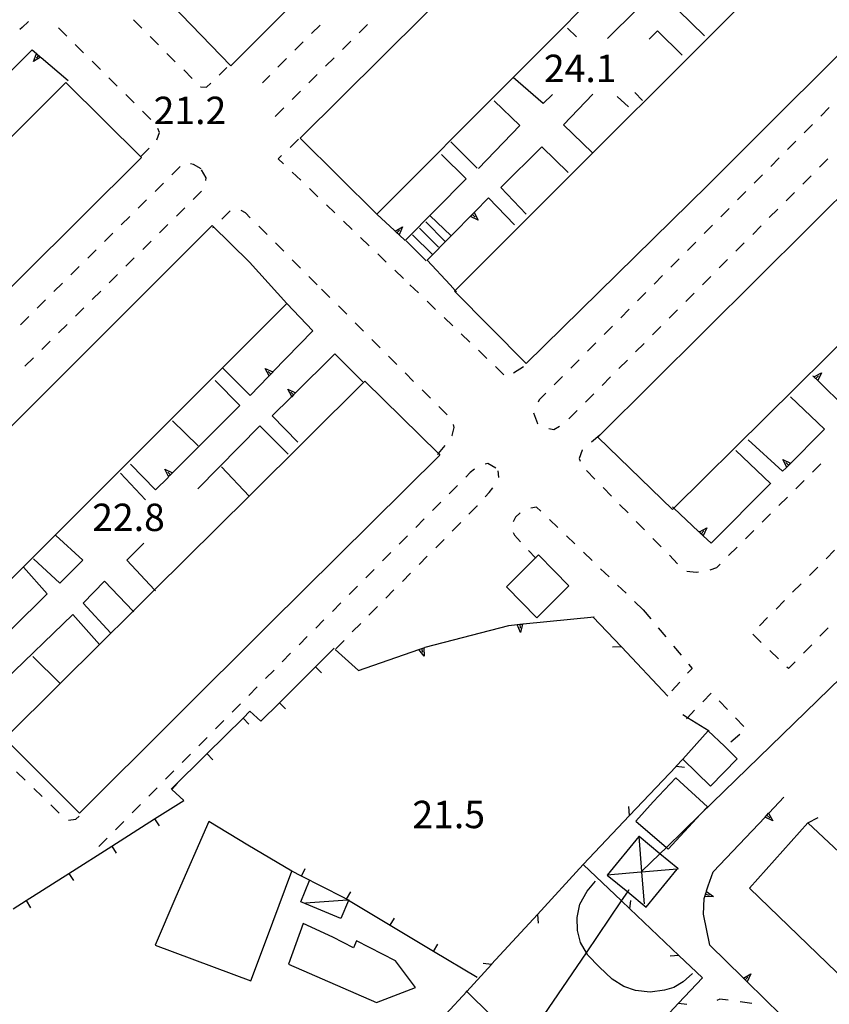
# Model space of a CAD drawing. Units: metres. Extents: x 482391 to 484350, y 4500093 to 4501620.
# Drawn here: x 484193 to 484289, y 4501208 to 4501324 of the extents above; entities that cross this region are included whole.
import ezdxf

# ---------------------------------------------------------------- set-up
doc = ezdxf.new("R2010")
doc.units = ezdxf.units.M
doc.header["$MEASUREMENT"] = 0
for name, color, linetype in [("'03 edificio pubblico amministrativo", 250, 'Continuous'), ("'03 marciapiede - spartitraffico", 254, 'Continuous'), ("'03 recinzione", 254, 'Continuous'), ('03 recinzione v', 254, 'Continuous'), ('EDIFICIO', 250, 'Continuous'), ('eletrodotto', 254, 'Continuous'), ('GRADINI', 254, 'Continuous'), ('marciapiede - spartitraffico', 254, 'Continuous'), ('muro di sostegno', 254, 'Continuous'), ('muro di sostegno v', 254, 'Continuous'), ('muro divisorio', 254, 'Continuous'), ('muro divisorio v', 254, 'Continuous'), ('punto quotato a terra', 254, 'Continuous'), ('recinzione', 254, 'Continuous'), ('recinzione v', 254, 'Continuous'), ('tettoia - baracca', 254, 'Continuous')]:
    doc.layers.add(name, color=color, linetype=linetype)
doc.styles.add('txt', font='txt')

msp = doc.modelspace()

# ---------------------------------------------------------------- linework, layer by layer
at = {"layer": "'03 edificio pubblico amministrativo", "flags": 128}
for points in [[(484271.86, 4501236.74), (484275.11, 4501233.56), (484278.25, 4501236.78), (484276.75, 4501238.28), (484274.85, 4501240.11)], [(484271.01, 4501234.56), (484268.35, 4501231.72), (484266.29, 4501229.42), (484269.89, 4501226.31), (484270.12, 4501226.11), (484273.94, 4501230.24), (484274.74, 4501231.11)]]:
    msp.add_lwpolyline(points, close=True, dxfattribs=at)
at = {"layer": "'03 marciapiede - spartitraffico", "linetype": 'Continuous'}
for p, q in [((484288.78, 4501260.46), (484289.77, 4501261.46)), ((484286.81, 4501258.48), (484287.79, 4501259.47)), ((484284.83, 4501256.5), (484285.82, 4501257.49)), ((484282.86, 4501254.51), (484283.85, 4501255.5)), ((484267.15, 4501254.42), (484268.04, 4501253.34)), ((484280.89, 4501252.52), (484281.87, 4501253.51)), ((484268.94, 4501252.28), (484269.83, 4501251.2)), ((484289.03, 4501252.3), (484288.05, 4501251.29)), ((484281.12, 4501250.56), (484280.11, 4501251.53)), ((484270.73, 4501250.13), (484271.63, 4501249.05)), ((484283.15, 4501248.62), (484282.13, 4501249.59)), ((484287.08, 4501250.28), (484286.11, 4501249.28)), ((484272.93, 4501247.49), (484272.41, 4501246.92)), ((484272.53, 4501247.97), (484272.93, 4501247.49)), ((484284.35, 4501247.46), (484284.15, 4501247.65)), ((484285.13, 4501248.28), (484284.35, 4501247.46)), ((484271.47, 4501245.87), (484270.54, 4501244.83)), ((484274.2, 4501243.54), (484275.18, 4501244.55)), ((484276.15, 4501243.64), (484277.11, 4501242.63)), ((484278.08, 4501241.63), (484279.05, 4501240.61)), ((484278.58, 4501239.68), (484277.5, 4501238.78))]:
    msp.add_line(p, q, dxfattribs=at)
at = {"layer": "'03 marciapiede - spartitraffico", "linetype": 'Continuous', "flags": 128}
msp.add_lwpolyline([(484272.26, 4501241.53), (484272.39, 4501241.66), (484273.23, 4501242.53)], dxfattribs=at)
at = {"layer": "'03 recinzione", "linetype": 'Continuous'}
for p, q in [((484264.57, 4501250.03), (484261.21, 4501253.58)), ((484270.07, 4501244.22), (484264.57, 4501250.03))]:
    msp.add_line(p, q, dxfattribs=at)
at = {"layer": "'03 recinzione", "linetype": 'Continuous', "flags": 128}
msp.add_lwpolyline([(484274.94, 4501240.07), (484272.39, 4501241.66), (484271.85, 4501241.99)], dxfattribs=at)
at = {"layer": '03 recinzione v', "linetype": 'Continuous', "flags": 128}
msp.add_lwpolyline([(484264.58, 4501250.03), (484264.57, 4501250.03), (484263.51, 4501249.99)], dxfattribs=at)
at = {"layer": 'EDIFICIO', "linetype": 'Continuous', "flags": 128}
for points in [[(484253.42, 4501370.58), (484262, 4501361.8), (484246.58, 4501346.89), (484218.39, 4501318.73), (484210.18, 4501327.27)], [(484270.44, 4501353.7), (484275.1, 4501349.18), (484279.18, 4501344.88), (484278.99, 4501344.69), (484251.77, 4501317.38), (484235.65, 4501301.2), (484226.6, 4501310.2)], [(484288.24, 4501335.5), (484297.03, 4501326.86), (484274.8, 4501304.65), (484253.33, 4501283.55), (484244.83, 4501292.09), (484244.92, 4501292.19)], [(484305.35, 4501318.1), (484314.14, 4501309.54), (484292.46, 4501287.86), (484270.77, 4501266.44), (484270.61, 4501266.28), (484261.8, 4501274.84), (484262.01, 4501275.05)], [(484305.35, 4501318.1), (484314.14, 4501309.54), (484292.46, 4501287.86), (484270.77, 4501266.44), (484270.61, 4501266.28), (484261.8, 4501274.84), (484262.01, 4501275.05)], [(484207.8, 4501307.91), (484165.4, 4501265.78), (484156.35, 4501274.32), (484157.71, 4501275.68), (484162.86, 4501280.8), (484168.91, 4501286.82), (484176.08, 4501293.95), (484179.97, 4501297.85), (484185.31, 4501303.2), (484198.86, 4501316.77)], [(484216.19, 4501299.86), (484220.58, 4501295.53), (484225, 4501290.62), (484217.39, 4501283.03), (484183.85, 4501249.54), (484182.58, 4501248.27), (484173.65, 4501257.37)], [(484234.25, 4501281.46), (484242.93, 4501272.89), (484243.11, 4501272.71), (484222.93, 4501252.71), (484200.47, 4501230.38), (484191.65, 4501239.21), (484198.2, 4501245.71), (484202.86, 4501250.33), (484206.82, 4501254.25), (484209.36, 4501256.77), (484220.55, 4501267.87)], [(484254.78, 4501260.92), (484256.63, 4501259.02), (484258.36, 4501257.24), (484254.58, 4501253.47), (484250.97, 4501257.15), (484254.4, 4501260.55)], [(484215.78, 4501229.39), (484211.89, 4501220.47), (484209.44, 4501214.77), (484220.75, 4501210.53), (484222.6, 4501215.46), (484225.61, 4501223.49), (484220.39, 4501226.57)], [(484225.22, 4501212.52), (484235.61, 4501207.98), (484240.24, 4501209.77), (484237.86, 4501212.91), (484233.24, 4501215.28), (484232.89, 4501214.46), (484230.46, 4501215.71), (484226.93, 4501217.32)]]:
    msp.add_lwpolyline(points, close=True, dxfattribs=at)
msp.add_lwpolyline([(484325.61, 4501177.18), (484279.72, 4501221.49), (484286.61, 4501229.22), (484286.61, 4501229.21), (484341.4, 4501177.99)], dxfattribs=at)
at = {"layer": 'eletrodotto', "flags": 128}
for points in [[(484266.88, 4501223.38), (484266.88, 4501223.39), (484266.96, 4501223.46), (484269.13, 4501225.57), (484269.89, 4501226.31), (484273.94, 4501230.24), (484315.45, 4501270.59), (484317.21, 4501272.29)], [(484266.66, 4501227.6), (484266.65, 4501227.59), (484262.91, 4501223.04)], [(484266.65, 4501227.61), (484266.65, 4501227.59), (484266.96, 4501223.46), (484266.97, 4501223.4), (484267.25, 4501219.63)], [(484271.25, 4501223.83), (484269.13, 4501225.57), (484266.66, 4501227.6)], [(484271.32, 4501223.78), (484271.19, 4501223.76), (484266.97, 4501223.4), (484266.88, 4501223.39), (484262.91, 4501223.04)], [(484262.91, 4501223.04), (484265.32, 4501221.06), (484267.5, 4501219.27)], [(484267.5, 4501219.27), (484271.19, 4501223.76), (484271.25, 4501223.83)], [(484220.59, 4501155.14), (484222.15, 4501157.45), (484222.94, 4501158.61), (484227.51, 4501165.34), (484235.33, 4501176.86), (484238.45, 4501181.46), (484241.49, 4501185.95), (484245.59, 4501191.99), (484251.85, 4501201.22), (484252.92, 4501202.79), (484253.76, 4501204.03), (484260.44, 4501213.87), (484264.59, 4501219.99), (484265.32, 4501221.06), (484265.5, 4501221.34)]]:
    msp.add_lwpolyline(points, dxfattribs=at)
at = {"layer": 'GRADINI', "linetype": 'Continuous'}
for p, q in [((484243.68, 4501298.01), (484241.43, 4501300.29)), ((484242.25, 4501296.44), (484239.85, 4501298.76)), ((484242.96, 4501297.3), (484240.68, 4501299.53)), ((484241.5, 4501295.7), (484239.11, 4501298.05))]:
    msp.add_line(p, q, dxfattribs=at)
at = {"layer": 'GRADINI', "linetype": 'Continuous', "flags": 128}
for points in [[(484244.44, 4501298.63), (484244.44, 4501298.63), (484241.93, 4501301.04)], [(484272.97, 4501211.42), (484271.89, 4501210.42), (484270.78, 4501209.74), (484269.67, 4501209.42), (484267.97, 4501209.2), (484266.24, 4501209.38), (484264.86, 4501209.88), (484263.5, 4501210.74), (484261.93, 4501212.21), (484260.61, 4501213.56), (484260.44, 4501213.87), (484259.74, 4501215.06), (484259.37, 4501216.49), (484259.33, 4501218.03), (484259.67, 4501219.61), (484260.51, 4501221.15), (484261.51, 4501222.31)], [(484259.69, 4501196.17), (484254.55, 4501201.19), (484252.92, 4501202.79), (484251.95, 4501203.74), (484246.28, 4501209.28), (484246.22, 4501209.33)]]:
    msp.add_lwpolyline(points, dxfattribs=at)
at = {"layer": 'marciapiede - spartitraffico'}
for p, q in [((484206.86, 4501324.18), (484207.86, 4501323.19)), ((484193.69, 4501323.28), (484193.43, 4501323.03)), ((484194.44, 4501323.99), (484193.69, 4501323.28)), ((484198.98, 4501322.25), (484197.99, 4501323.24)), ((484228.93, 4501323.54), (484227.93, 4501322.55)), ((484233.57, 4501322.65), (484234.55, 4501323.64)), ((484208.85, 4501322.2), (484209.84, 4501321.21)), ((484200.97, 4501320.29), (484199.98, 4501321.27)), ((484226.94, 4501321.57), (484225.95, 4501320.58)), ((484231.58, 4501320.68), (484232.57, 4501321.66)), ((484210.83, 4501320.22), (484211.82, 4501319.23)), ((484224.96, 4501319.59), (484223.96, 4501318.6)), ((484229.6, 4501318.7), (484230.59, 4501319.69)), ((484202.96, 4501318.32), (484201.97, 4501319.3)), ((484212.81, 4501318.25), (484213.8, 4501317.25)), ((484217.01, 4501317.65), (484217.93, 4501318.53)), ((484204.96, 4501316.35), (484203.96, 4501317.33)), ((484222.98, 4501317.61), (484222.12, 4501316.75)), ((484227.61, 4501316.72), (484228.61, 4501317.71)), ((484214.79, 4501316.27), (484214.82, 4501316.25)), ((484214.82, 4501316.25), (484215.5, 4501316.22)), ((484215.5, 4501316.22), (484216, 4501316.69)), ((484206.94, 4501314.38), (484205.95, 4501315.36)), ((484225.63, 4501314.75), (484226.62, 4501315.73)), ((484223.64, 4501312.77), (484224.64, 4501313.76)), ((484289.16, 4501313.81), (484288.17, 4501312.81)), ((484289.16, 4501313.81), (484288.17, 4501312.81)), ((484208.93, 4501312.41), (484207.94, 4501313.39)), ((484209.96, 4501310.86), (484209.77, 4501311.32)), ((484287.19, 4501311.81), (484286.2, 4501310.82)), ((484287.19, 4501311.81), (484286.2, 4501310.82)), ((484209.65, 4501310.01), (484209.96, 4501310.86)), ((484226.39, 4501310.07), (484225.39, 4501309.09)), ((484207.72, 4501308), (484208.71, 4501308.99)), ((484285.21, 4501309.83), (484284.23, 4501308.84)), ((484285.21, 4501309.83), (484284.23, 4501308.84)), ((484224.39, 4501308.12), (484224, 4501307.75)), ((484224, 4501307.75), (484224.63, 4501307.15)), ((484283.25, 4501307.85), (484282.25, 4501306.85)), ((484283.25, 4501307.85), (484282.25, 4501306.85)), ((484288.01, 4501306.74), (484289, 4501307.74)), ((484288.01, 4501306.74), (484289, 4501307.74)), ((484212.4, 4501306.83), (484211.41, 4501305.85)), ((484212.4, 4501306.83), (484211.41, 4501305.85)), ((484213.96, 4501307.09), (484213.61, 4501307.15)), ((484213.96, 4501307.09), (484213.61, 4501307.15)), ((484214.86, 4501306.55), (484213.96, 4501307.09)), ((484214.86, 4501306.55), (484213.96, 4501307.09)), ((484215.47, 4501305.5), (484214.92, 4501306.44)), ((484215.47, 4501305.5), (484214.92, 4501306.44)), ((484215.44, 4501305.19), (484215.47, 4501305.5)), ((484215.44, 4501305.19), (484215.47, 4501305.5)), ((484225.64, 4501306.18), (484226.65, 4501305.21)), ((484281.27, 4501305.85), (484280.29, 4501304.86)), ((484281.27, 4501305.85), (484280.29, 4501304.86)), ((484286.03, 4501304.76), (484287.02, 4501305.75)), ((484286.03, 4501304.76), (484287.02, 4501305.75)), ((484210.41, 4501304.86), (484209.42, 4501303.88)), ((484210.41, 4501304.86), (484209.42, 4501303.88)), ((484227.67, 4501304.24), (484228.68, 4501303.27)), ((484213.93, 4501302.93), (484214.93, 4501303.91)), ((484213.93, 4501302.93), (484214.93, 4501303.91)), ((484279.3, 4501303.87), (484278.31, 4501302.88)), ((484279.3, 4501303.87), (484278.31, 4501302.88)), ((484284.06, 4501302.78), (484285.04, 4501303.77)), ((484284.06, 4501302.78), (484285.04, 4501303.77)), ((484208.43, 4501302.89), (484207.43, 4501301.91)), ((484208.43, 4501302.89), (484207.43, 4501301.91)), ((484211.94, 4501300.96), (484212.94, 4501301.94)), ((484211.94, 4501300.96), (484212.94, 4501301.94)), ((484229.69, 4501302.31), (484230.7, 4501301.34)), ((484206.43, 4501300.93), (484205.43, 4501299.94)), ((484206.43, 4501300.93), (484205.43, 4501299.94)), ((484218.32, 4501301.58), (484217.31, 4501300.61)), ((484220.1, 4501301.37), (484219.61, 4501301.63)), ((484220.69, 4501300.78), (484220.1, 4501301.37)), ((484277.32, 4501301.88), (484276.34, 4501300.88)), ((484277.32, 4501301.88), (484276.34, 4501300.88)), ((484282.07, 4501300.8), (484283.07, 4501301.79)), ((484282.07, 4501300.8), (484283.07, 4501301.79)), ((484209.96, 4501298.99), (484210.95, 4501299.97)), ((484209.96, 4501298.99), (484210.95, 4501299.97)), ((484216.29, 4501299.64), (484216.21, 4501299.57)), ((484222.67, 4501298.79), (484221.68, 4501299.79)), ((484231.71, 4501300.37), (484232.72, 4501299.4)), ((484275.36, 4501299.89), (484274.37, 4501298.9)), ((484275.36, 4501299.89), (484274.37, 4501298.9)), ((484280.1, 4501298.81), (484281.09, 4501299.81)), ((484280.1, 4501298.81), (484281.09, 4501299.81)), ((484204.44, 4501298.96), (484203.44, 4501297.97)), ((484204.44, 4501298.96), (484203.44, 4501297.97)), ((484233.73, 4501298.44), (484234.75, 4501297.47)), ((484207.96, 4501297.01), (484208.96, 4501298)), ((484207.96, 4501297.01), (484208.96, 4501298)), ((484224.65, 4501296.81), (484223.66, 4501297.8)), ((484273.38, 4501297.91), (484272.39, 4501296.91)), ((484273.38, 4501297.91), (484272.39, 4501296.91)), ((484278.12, 4501296.83), (484279.11, 4501297.82)), ((484278.12, 4501296.83), (484279.11, 4501297.82)), ((484202.45, 4501296.99), (484201.46, 4501296)), ((484202.45, 4501296.99), (484201.46, 4501296)), ((484235.75, 4501296.5), (484236.77, 4501295.53)), ((484200.46, 4501295.02), (484199.46, 4501294.04)), ((484200.46, 4501295.02), (484199.46, 4501294.04)), ((484205.98, 4501295.04), (484206.97, 4501296.03)), ((484205.98, 4501295.04), (484206.97, 4501296.03)), ((484226.63, 4501294.83), (484225.64, 4501295.82)), ((484271.41, 4501295.92), (484270.43, 4501294.92)), ((484271.41, 4501295.92), (484270.43, 4501294.92)), ((484276.14, 4501294.85), (484277.14, 4501295.84)), ((484276.14, 4501294.85), (484277.14, 4501295.84)), ((484203.99, 4501293.07), (484204.98, 4501294.06)), ((484203.99, 4501293.07), (484204.98, 4501294.06)), ((484228.61, 4501292.85), (484227.61, 4501293.84)), ((484237.78, 4501294.56), (484238.79, 4501293.59)), ((484269.43, 4501293.93), (484268.45, 4501292.94)), ((484269.43, 4501293.93), (484268.45, 4501292.94)), ((484274.17, 4501292.86), (484275.16, 4501293.85)), ((484274.17, 4501292.86), (484275.16, 4501293.85)), ((484198.47, 4501293.05), (484197.47, 4501292.07)), ((484198.47, 4501293.05), (484197.47, 4501292.07)), ((484239.57, 4501292.85), (484240.57, 4501291.88)), ((484202, 4501291.11), (484203, 4501292.09)), ((484202, 4501291.11), (484203, 4501292.09)), ((484230.11, 4501291.34), (484229.12, 4501292.33)), ((484267.46, 4501291.94), (484266.48, 4501290.95)), ((484267.46, 4501291.94), (484266.48, 4501290.95)), ((484272.19, 4501290.88), (484273.18, 4501291.87)), ((484272.19, 4501290.88), (484273.18, 4501291.87)), ((484196.47, 4501291.08), (484195.48, 4501290.1)), ((484196.47, 4501291.08), (484195.48, 4501290.1)), ((484232.09, 4501289.36), (484231.11, 4501290.35)), ((484241.59, 4501290.91), (484242.6, 4501289.94)), ((484194.48, 4501289.11), (484193.49, 4501288.13)), ((484194.48, 4501289.11), (484193.49, 4501288.13)), ((484200.01, 4501289.13), (484201, 4501290.12)), ((484200.01, 4501289.13), (484201, 4501290.12)), ((484265.5, 4501289.95), (484264.5, 4501288.96)), ((484265.5, 4501289.95), (484264.5, 4501288.96)), ((484270.21, 4501288.9), (484271.21, 4501289.88)), ((484270.21, 4501288.9), (484271.21, 4501289.88)), ((484198.02, 4501287.16), (484199.02, 4501288.14)), ((484198.02, 4501287.16), (484199.02, 4501288.14)), ((484234.07, 4501287.37), (484233.08, 4501288.37)), ((484243.61, 4501288.98), (484244.62, 4501288.01)), ((484263.52, 4501287.97), (484262.54, 4501286.97)), ((484263.52, 4501287.97), (484262.54, 4501286.97)), ((484245.64, 4501287.05), (484246.64, 4501286.08)), ((484268.24, 4501286.92), (484269.23, 4501287.91)), ((484268.24, 4501286.92), (484269.23, 4501287.91)), ((484196.04, 4501285.19), (484197.03, 4501286.18)), ((484196.04, 4501285.19), (484197.03, 4501286.18)), ((484236.05, 4501285.4), (484235.06, 4501286.38)), ((484261.55, 4501285.98), (484260.56, 4501284.99)), ((484261.55, 4501285.98), (484260.56, 4501284.99)), ((484266.26, 4501284.93), (484267.25, 4501285.92)), ((484266.26, 4501284.93), (484267.25, 4501285.92)), ((484247.66, 4501285.11), (484248.67, 4501284.14)), ((484194.04, 4501283.22), (484195.04, 4501284.21)), ((484194.04, 4501283.22), (484195.04, 4501284.21)), ((484238.03, 4501283.41), (484237.04, 4501284.41)), ((484259.57, 4501283.99), (484258.59, 4501283)), ((484259.57, 4501283.99), (484258.59, 4501283)), ((484264.29, 4501282.95), (484265.28, 4501283.94)), ((484264.29, 4501282.95), (484265.28, 4501283.94)), ((484240, 4501281.43), (484239.01, 4501282.42)), ((484249.68, 4501283.17), (484250.69, 4501282.2)), ((484251.81, 4501282.43), (484252.98, 4501283.2)), ((484257.61, 4501282), (484256.62, 4501281.01)), ((484257.61, 4501282), (484256.62, 4501281.01)), ((484262.31, 4501280.96), (484263.3, 4501281.95)), ((484262.31, 4501280.96), (484263.3, 4501281.95)), ((484241.98, 4501279.45), (484241, 4501280.44)), ((484255.63, 4501280.02), (484254.86, 4501279.24)), ((484255.63, 4501280.02), (484254.86, 4501279.24)), ((484260.33, 4501278.98), (484261.32, 4501279.97)), ((484260.33, 4501278.98), (484261.32, 4501279.97)), ((484254.86, 4501279.24), (484254.74, 4501278.96)), ((484254.86, 4501279.24), (484254.74, 4501278.96)), ((484243.96, 4501277.47), (484242.97, 4501278.46)), ((484254.18, 4501277.69), (484254.65, 4501276.45)), ((484254.18, 4501277.69), (484254.65, 4501276.45)), ((484258.36, 4501277), (484259.35, 4501277.99)), ((484258.36, 4501277), (484259.35, 4501277.99)), ((484244.78, 4501275.98), (484244.71, 4501276.34)), ((484254.65, 4501276.45), (484254.71, 4501276.41)), ((484254.65, 4501276.45), (484254.71, 4501276.41)), ((484244.58, 4501275.04), (484244.78, 4501275.98)), ((484255.98, 4501275.86), (484256.58, 4501275.74)), ((484255.98, 4501275.86), (484256.58, 4501275.74)), ((484256.58, 4501275.74), (484257.25, 4501276.15)), ((484256.58, 4501275.74), (484257.25, 4501276.15)), ((484244.54, 4501274.98), (484244.58, 4501275.04)), ((484259.93, 4501273.31), (484259.6, 4501272.31)), ((484259.95, 4501273.33), (484259.93, 4501273.31)), ((484248.76, 4501271.72), (484248.47, 4501271.63)), ((484249.71, 4501271.17), (484248.76, 4501271.72)), ((484259.6, 4501272.31), (484259.7, 4501272.01)), ((484287.18, 4501270.7), (484288.18, 4501271.68)), ((484246.69, 4501270.64), (484246.18, 4501270.12)), ((484247.21, 4501271.06), (484246.69, 4501270.64)), ((484250.08, 4501270.12), (484250.01, 4501270.84)), ((484260.46, 4501270.88), (484261.44, 4501269.88)), ((484250.05, 4501270.05), (484250.08, 4501270.12)), ((484285.2, 4501268.72), (484286.19, 4501269.71)), ((484245.19, 4501269.13), (484244.21, 4501268.14)), ((484248.46, 4501267.77), (484248.92, 4501268.29)), ((484248.92, 4501268.29), (484249.36, 4501268.84)), ((484262.42, 4501268.87), (484263.39, 4501267.87)), ((484243.22, 4501267.15), (484242.23, 4501266.16)), ((484283.21, 4501266.74), (484284.21, 4501267.73)), ((484246.55, 4501265.73), (484247.51, 4501266.7)), ((484247.51, 4501266.7), (484247.54, 4501266.72)), ((484252.61, 4501265.89), (484252.05, 4501265.38)), ((484254.55, 4501266.56), (484253.86, 4501266.42)), ((484255.05, 4501266.08), (484254.55, 4501266.56)), ((484264.37, 4501266.87), (484265.36, 4501265.87)), ((484241.25, 4501265.16), (484240.26, 4501264.16)), ((484244.58, 4501263.73), (484245.57, 4501264.73)), ((484252.05, 4501265.38), (484251.78, 4501264.8)), ((484257.07, 4501264.14), (484256.06, 4501265.11)), ((484266.33, 4501264.87), (484267.31, 4501263.87)), ((484281.22, 4501264.77), (484282.22, 4501265.76)), ((484251.78, 4501263.54), (484251.93, 4501263.24)), ((484279.24, 4501262.79), (484280.23, 4501263.78)), ((484239.27, 4501263.17), (484238.29, 4501262.18)), ((484242.61, 4501261.75), (484243.6, 4501262.74)), ((484251.93, 4501263.24), (484252.65, 4501262.45)), ((484259.08, 4501262.2), (484258.08, 4501263.16)), ((484268.29, 4501262.86), (484269.27, 4501261.86)), ((484237.3, 4501261.19), (484236.32, 4501260.19)), ((484261.1, 4501260.25), (484260.09, 4501261.23)), ((484277.25, 4501260.82), (484278.25, 4501261.81)), ((484240.64, 4501259.76), (484241.62, 4501260.75)), ((484270.25, 4501260.86), (484271.22, 4501259.86)), ((484235.33, 4501259.2), (484234.34, 4501258.21)), ((484263.11, 4501258.31), (484262.11, 4501259.28)), ((484272.32, 4501259), (484273.43, 4501258.88)), ((484273.43, 4501258.88), (484273.71, 4501258.9)), ((484275.08, 4501259.15), (484275.86, 4501259.42)), ((484275.86, 4501259.42), (484276.26, 4501259.83)), ((484238.67, 4501257.76), (484239.65, 4501258.76)), ((484233.36, 4501257.22), (484232.36, 4501256.23)), ((484236.7, 4501255.78), (484237.68, 4501256.77)), ((484265.13, 4501256.37), (484264.12, 4501257.34)), ((484267.15, 4501254.42), (484266.14, 4501255.39)), ((484231.38, 4501255.23), (484230.4, 4501254.23)), ((484234.72, 4501253.79), (484235.72, 4501254.79)), ((484229.4, 4501253.24), (484228.42, 4501252.25)), ((484232.75, 4501251.8), (484233.74, 4501252.8)), ((484227.43, 4501251.26), (484226.45, 4501250.26)), ((484230.79, 4501249.81), (484231.77, 4501250.8)), ((484225.46, 4501249.27), (484224.47, 4501248.28)), ((484223.49, 4501247.28), (484222.5, 4501246.29)), ((484221.51, 4501245.29), (484220.53, 4501244.3)), ((484219.54, 4501243.31), (484218.55, 4501242.32)), ((484217.57, 4501241.33), (484216.58, 4501240.33)), ((484215.59, 4501239.33), (484214.61, 4501238.34)), ((484213.62, 4501237.35), (484212.63, 4501236.36)), ((484193.05, 4501235.24), (484194.06, 4501234.26)), ((484211.65, 4501235.36), (484210.66, 4501234.37)), ((484195.07, 4501233.29), (484196.08, 4501232.32)), ((484209.67, 4501233.38), (484208.69, 4501232.39)), ((484197.08, 4501231.35), (484198.09, 4501230.37)), ((484207.7, 4501231.4), (484206.71, 4501230.4)), ((484200.04, 4501229.67), (484200.43, 4501230.03)), ((484286.61, 4501229.21), (484287.86, 4501229.85)), ((484199.18, 4501229.53), (484200.04, 4501229.67)), ((484205.72, 4501229.4), (484204.74, 4501228.41)), ((484203.75, 4501227.42), (484202.76, 4501226.43)), ((484276.22, 4501208.38), (484275.86, 4501208.23)), ((484277.22, 4501208.24), (484276.22, 4501208.38)), ((484280, 4501207.86), (484278.61, 4501208.05))]:
    msp.add_line(p, q, dxfattribs=at)
at = {"layer": 'marciapiede - spartitraffico', "flags": 128}
for points in [[(484262.1, 4501275.13), (484262.01, 4501275.05), (484261.03, 4501274.23)], [(484242.83, 4501272.77), (484242.93, 4501272.89), (484243.73, 4501273.85)], [(484253.59, 4501261.42), (484254.4, 4501260.55), (484254.43, 4501260.51)]]:
    msp.add_lwpolyline(points, dxfattribs=at)
at = {"layer": 'muro di sostegno'}
for p, q in [((484266.39, 4501325.42), (484262.94, 4501321.98)), ((484271.28, 4501325.31), (484274.39, 4501322.29)), ((484268.83, 4501322.9), (484267.84, 4501321.9)), ((484271.76, 4501320), (484268.83, 4501322.9)), ((484187.39, 4501313.16), (484194.9, 4501320.62)), ((484195.97, 4501319.71), (484199.14, 4501316.99)), ((484256.44, 4501315.37), (484255.32, 4501314.28)), ((484261.21, 4501315.41), (484257.71, 4501311.77)), ((484249.51, 4501314.59), (484252.57, 4501311.68)), ((484252.57, 4501311.68), (484247.68, 4501306.62)), ((484257.71, 4501311.77), (484261.11, 4501308.49)), ((484255.18, 4501309.18), (484250.32, 4501304.34)), ((484258.26, 4501306.12), (484255.18, 4501309.18)), ((484246.22, 4501305.38), (484239, 4501298.08)), ((484247.24, 4501301.47), (484248.87, 4501303.12)), ((484237.74, 4501299.26), (484235.65, 4501301.2)), ((484244.31, 4501292.85), (484241.6, 4501295.76)), ((484225, 4501290.62), (484228.1, 4501287.41)), ((484234, 4501281.38), (484230.69, 4501284.7)), ((484222.85, 4501282.01), (484220.67, 4501279.76)), ((484287.27, 4501282.04), (484287.24, 4501282.07)), ((484225.5, 4501279.54), (484223.29, 4501277.35)), ((484284.57, 4501279.6), (484288.61, 4501275.78)), ((484221.82, 4501276.16), (484214.48, 4501268.71)), ((484284.06, 4501271.22), (484283.64, 4501270.81)), ((484210.96, 4501270.08), (484209.47, 4501268.59)), ((484197.67, 4501263.21), (484200.87, 4501260.3)), ((484208.1, 4501262.31), (484206.1, 4501260.29)), ((484200.87, 4501260.3), (484198.17, 4501257.55)), ((484203.43, 4501257.82), (484200.94, 4501255.2)), ((484252.97, 4501252.74), (484261.35, 4501253.6)), ((484241.35, 4501249.98), (484251.25, 4501252.56)), ((484230.72, 4501249.72), (484233.47, 4501247.24)), ((484241.31, 4501249.97), (484241.35, 4501249.98)), ((484282.07, 4501230.42), (484283.79, 4501232.25)), ((484274.83, 4501221.79), (484275.44, 4501223.42)), ((484274.65, 4501221.2), (484274.83, 4501221.79)), ((484274.28, 4501218.42), (484274.37, 4501220.28)), ((484275.05, 4501214.74), (484274.28, 4501218.42)), ((484278.92, 4501210.94), (484275.05, 4501214.74))]:
    msp.add_line(p, q, dxfattribs=at)
at = {"layer": 'muro di sostegno', "flags": 128}
for points in [[(484194.9, 4501320.62), (484195.4, 4501320.19), (484195.89, 4501319.78), (484195.89, 4501319.78), (484195.97, 4501319.71)], [(484255.32, 4501314.28), (484251.77, 4501317.38), (484251.72, 4501317.42)], [(484241.6, 4501295.76), (484244.44, 4501298.63), (484247.16, 4501301.39), (484247.24, 4501301.47)], [(484239, 4501298.08), (484238.29, 4501298.75), (484238.28, 4501298.76), (484238.03, 4501298.98), (484237.82, 4501299.18), (484237.82, 4501299.19), (484237.74, 4501299.26)], [(484244.31, 4501292.85), (484244.92, 4501292.19), (484245.07, 4501292.03)], [(484228.1, 4501287.41), (484223.36, 4501282.54), (484223.36, 4501282.53), (484222.92, 4501282.08), (484222.85, 4501282.01)], [(484230.69, 4501284.7), (484225.79, 4501279.83), (484225.58, 4501279.62), (484225.5, 4501279.54)], [(484291.09, 4501278.28), (484287.8, 4501281.52), (484287.79, 4501281.53), (484287.35, 4501281.97), (484287.27, 4501282.04)], [(484219.44, 4501278.58), (484211.48, 4501270.61), (484211.47, 4501270.6), (484211.24, 4501270.36), (484211.03, 4501270.16), (484211.03, 4501270.15), (484210.96, 4501270.08)], [(484288.61, 4501275.78), (484284.14, 4501271.3), (484284.13, 4501271.3), (484284.06, 4501271.22)], [(484282.23, 4501269.39), (484282.2, 4501269.36), (484275.18, 4501262.31)], [(484273.71, 4501263.69), (484270.77, 4501266.44), (484270.61, 4501266.6)], [(484275.18, 4501262.31), (484274.26, 4501263.18), (484274.06, 4501263.36), (484274.01, 4501263.41), (484273.79, 4501263.62), (484273.71, 4501263.69)], [(484206.1, 4501260.29), (484209.36, 4501256.77), (484209.47, 4501256.66)], [(484206.9, 4501254.17), (484206.82, 4501254.25), (484203.43, 4501257.82)], [(484196.68, 4501256.32), (484188.21, 4501247.97), (484188.13, 4501247.89)], [(484199.69, 4501253.87), (484191.6, 4501246.05), (484191.36, 4501245.82), (484191.15, 4501245.61), (484191.07, 4501245.54)], [(484251.25, 4501252.56), (484252.23, 4501252.66), (484252.24, 4501252.67), (484252.86, 4501252.73), (484252.97, 4501252.74)], [(484233.47, 4501247.24), (484240.61, 4501249.72), (484240.61, 4501249.73), (484241.21, 4501249.93), (484241.31, 4501249.97)], [(484275.44, 4501223.42), (484281.56, 4501229.88), (484281.78, 4501230.12), (484281.99, 4501230.35), (484282.07, 4501230.42)], [(484274.37, 4501220.28), (484274.62, 4501221.09), (484274.65, 4501221.2)], [(484287.48, 4501202.53), (484279.45, 4501210.42), (484279.44, 4501210.42), (484279, 4501210.86), (484279, 4501210.87), (484278.92, 4501210.94)]]:
    msp.add_lwpolyline(points, dxfattribs=at)
at = {"layer": 'muro di sostegno v'}
for p, q in [((484195.03, 4501319.24), (484195.4, 4501320.19)), ((484195.65, 4501319.97), (484195.36, 4501319.64)), ((484247.64, 4501300.49), (484246.72, 4501300.94)), ((484246.96, 4501301.17), (484247.28, 4501300.86)), ((484238.7, 4501299.69), (484238.29, 4501298.75)), ((484238.03, 4501298.98), (484238.33, 4501299.31)), ((484222.43, 4501282.97), (484223.36, 4501282.54)), ((484223.13, 4501282.3), (484222.81, 4501282.61)), ((484288.25, 4501282.45), (484287.8, 4501281.52)), ((484287.79, 4501281.53), (484287.35, 4501281.96)), ((484287.57, 4501281.75), (484287.88, 4501282.07)), ((484225.11, 4501280.52), (484226.03, 4501280.07)), ((484283.66, 4501272.2), (484284.58, 4501271.75)), ((484284.35, 4501271.52), (484284.04, 4501271.83)), ((484284.57, 4501271.74), (484284.14, 4501271.3)), ((484210.56, 4501271.06), (484211.48, 4501270.61)), ((484211.24, 4501270.36), (484210.93, 4501270.68)), ((484252.66, 4501251.73), (484252.23, 4501252.66)), ((484252.56, 4501252.7), (484252.61, 4501252.26)), ((484240.61, 4501249.73), (484241.21, 4501249.93)), ((484240.92, 4501249.83), (484241.07, 4501249.41)), ((484275.47, 4501220.52), (484274.44, 4501220.48)), ((484274.54, 4501220.8), (484274.96, 4501220.67)), ((484279.9, 4501211.35), (484279.45, 4501210.42)), ((484279.44, 4501210.42), (484279, 4501210.86)), ((484279.22, 4501210.65), (484279.53, 4501210.97))]:
    msp.add_line(p, q, dxfattribs=at)
at = {"layer": 'muro di sostegno v', "flags": 128}
for points in [[(484195.89, 4501319.78), (484195.89, 4501319.78), (484195.03, 4501319.24)], [(484195.41, 4501320.18), (484195.89, 4501319.78), (484195.89, 4501319.78)], [(484246.73, 4501300.94), (484247.17, 4501301.39), (484247.17, 4501301.39)], [(484247.16, 4501301.4), (484247.16, 4501301.39), (484247.17, 4501301.39), (484247.64, 4501300.49)], [(484237.81, 4501299.18), (484237.82, 4501299.18), (484238.7, 4501299.69)], [(484238.28, 4501298.76), (484238.03, 4501298.98), (484237.82, 4501299.18), (484237.82, 4501299.19)], [(484222.93, 4501282.08), (484222.92, 4501282.08), (484222.92, 4501282.09), (484222.43, 4501282.97)], [(484223.36, 4501282.53), (484222.92, 4501282.09), (484222.92, 4501282.08)], [(484287.34, 4501281.96), (484287.35, 4501281.97), (484288.25, 4501282.45)], [(484225.58, 4501279.62), (484225.58, 4501279.62), (484225.58, 4501279.63), (484225.11, 4501280.52)], [(484225.79, 4501279.83), (484225.79, 4501279.84), (484225.48, 4501280.15)], [(484226.02, 4501280.06), (484225.79, 4501279.84), (484225.58, 4501279.63), (484225.58, 4501279.62)], [(484284.14, 4501271.29), (484284.13, 4501271.3), (484283.66, 4501272.2)], [(484211.04, 4501270.15), (484211.03, 4501270.16), (484210.56, 4501271.06)], [(484211.47, 4501270.6), (484211.24, 4501270.36), (484211.03, 4501270.16), (484211.03, 4501270.15)], [(484273.79, 4501263.61), (484273.79, 4501263.62), (484273.8, 4501263.62), (484274.68, 4501264.12)], [(484274.25, 4501263.19), (484274.06, 4501263.36), (484274.01, 4501263.41), (484273.8, 4501263.62), (484273.79, 4501263.62)], [(484274.01, 4501263.41), (484274.01, 4501263.41), (484274.32, 4501263.74)], [(484274.68, 4501264.12), (484274.26, 4501263.18), (484274.25, 4501263.18)], [(484252.24, 4501252.67), (484252.56, 4501252.7), (484252.86, 4501252.73), (484252.86, 4501252.73)], [(484252.86, 4501252.74), (484252.86, 4501252.73), (484252.86, 4501252.73), (484252.66, 4501251.73)], [(484241.24, 4501248.92), (484240.61, 4501249.72), (484240.61, 4501249.73)], [(484241.21, 4501249.94), (484241.21, 4501249.93), (484241.21, 4501249.93), (484241.24, 4501248.92)], [(484282.49, 4501229.46), (484281.56, 4501229.88), (484281.55, 4501229.89)], [(484281.56, 4501229.89), (484281.78, 4501230.13), (484281.99, 4501230.35)], [(484281.78, 4501230.13), (484281.78, 4501230.13), (484281.78, 4501230.12), (484282.11, 4501229.82)], [(484281.99, 4501230.35), (484281.99, 4501230.35), (484282.49, 4501229.46)], [(484274.44, 4501220.49), (484274.54, 4501220.8), (484274.62, 4501221.09)], [(484274.61, 4501221.1), (484274.62, 4501221.09), (484275.47, 4501220.52)], [(484278.99, 4501210.86), (484279, 4501210.87), (484279.9, 4501211.35)]]:
    msp.add_lwpolyline(points, dxfattribs=at)
at = {"layer": 'muro divisorio'}
for p, q in [((484258.22, 4501323.18), (484259.27, 4501322.16)), ((484265.4, 4501313.88), (484264.08, 4501315.12)), ((484266.17, 4501315.59), (484267.07, 4501314.64)), ((484244.4, 4501309.75), (484247.53, 4501306.65)), ((484246.22, 4501305.38), (484243.3, 4501308.24)), ((484250.32, 4501304.34), (484253.3, 4501301.2)), ((484251.92, 4501299.93), (484248.87, 4501303.12)), ((484216.55, 4501281.52), (484219.44, 4501278.58)), ((484214.54, 4501273.8), (484211.49, 4501276.78)), ((484223.29, 4501277.35), (484226.3, 4501274.24)), ((484225.15, 4501272.83), (484221.82, 4501276.16)), ((484283.64, 4501270.81), (484279.57, 4501274.53)), ((484209.47, 4501268.59), (484206.5, 4501271.62)), ((484205.33, 4501270.57), (484208.29, 4501267.43)), ((484198.17, 4501257.55), (484195.03, 4501260.46)), ((484193.87, 4501259.45), (484196.68, 4501256.32)), ((484200.94, 4501255.2), (484204.18, 4501251.64)), ((484202.86, 4501250.33), (484199.69, 4501253.87)), ((484228.39, 4501247.66), (484230.61, 4501249.88)), ((484198.2, 4501245.71), (484194.97, 4501248.91)), ((484224.14, 4501243.43), (484228.39, 4501247.66)), ((484221.94, 4501241.23), (484224.14, 4501243.43)), ((484215.56, 4501237.4), (484219.83, 4501241.62)), ((484219.83, 4501241.62), (484220.64, 4501242.41)), ((484220.64, 4501242.41), (484221.94, 4501241.23)), ((484211.36, 4501233.23), (484215.56, 4501237.4)), ((484211.42, 4501233.18), (484211.36, 4501233.23)), ((484212.82, 4501231.88), (484211.42, 4501233.18)), ((484209.37, 4501229.68), (484212.82, 4501231.88)), ((484204.3, 4501226.47), (484209.37, 4501229.68)), ((484199.24, 4501223.25), (484204.3, 4501226.47)), ((484194.17, 4501220.03), (484199.24, 4501223.25)), ((484226.74, 4501222.92), (484225.61, 4501223.49)), ((484231.71, 4501220.41), (484226.74, 4501222.92)), ((484232.08, 4501220.19), (484231.71, 4501220.41)), ((484192.64, 4501219.05), (484194.17, 4501220.03)), ((484242.37, 4501214.02), (484237.22, 4501217.1)), ((484247.51, 4501210.93), (484242.37, 4501214.02))]:
    msp.add_line(p, q, dxfattribs=at)
at = {"layer": 'muro divisorio', "flags": 128}
for points in [[(484220.67, 4501279.76), (484217.39, 4501283.03), (484217.39, 4501283.03)], [(484278.1, 4501273.25), (484282.2, 4501269.36), (484282.2, 4501269.35)], [(484220.55, 4501267.87), (484220.55, 4501267.87), (484217.29, 4501271.33)], [(484237.22, 4501217.1), (484232.32, 4501220.05), (484232.2, 4501220.12), (484232.08, 4501220.19)]]:
    msp.add_lwpolyline(points, dxfattribs=at)
at = {"layer": 'muro divisorio v'}
for p, q in [((484228.39, 4501247.66), (484229.09, 4501246.96)), ((484224.14, 4501243.43), (484224.84, 4501242.72)), ((484219.83, 4501241.62), (484220.53, 4501240.91)), ((484215.57, 4501237.4), (484216.26, 4501236.69)), ((484211.42, 4501233.18), (484212.09, 4501233.91)), ((484209.37, 4501229.68), (484209.9, 4501228.85)), ((484204.3, 4501226.47), (484204.83, 4501225.63)), ((484199.24, 4501223.25), (484199.77, 4501222.41)), ((484226.74, 4501222.93), (484227.19, 4501223.81)), ((484232.08, 4501220.2), (484232.58, 4501221.05)), ((484194.17, 4501220.03), (484194.7, 4501219.19)), ((484237.22, 4501217.11), (484237.73, 4501217.96)), ((484242.37, 4501214.02), (484242.87, 4501214.87))]:
    msp.add_line(p, q, dxfattribs=at)
at = {"layer": 'recinzione'}
for p, q in [((484265.55, 4501230.09), (484271.06, 4501235.9)), ((484260.05, 4501224.29), (484265.55, 4501230.09)), ((484260.05, 4501224.29), (484254.65, 4501218.39)), ((484254.65, 4501218.39), (484249.23, 4501212.5)), ((484271.37, 4501213.55), (484265.57, 4501219.06)), ((484274.17, 4501210.89), (484271.37, 4501213.55)), ((484265.86, 4501202.05), (484271.33, 4501207.88))]:
    msp.add_line(p, q, dxfattribs=at)
at = {"layer": 'recinzione', "flags": 128}
for points in [[(484271.06, 4501235.9), (484271.07, 4501235.91), (484271.86, 4501236.74)], [(484265.57, 4501219.06), (484265.56, 4501219.06), (484264.59, 4501219.99), (484260.05, 4501224.29)], [(484249.23, 4501212.5), (484249.23, 4501212.49), (484246.28, 4501209.28), (484243.83, 4501206.6)], [(484271.33, 4501207.88), (484271.34, 4501207.88), (484274.17, 4501210.89)]]:
    msp.add_lwpolyline(points, dxfattribs=at)
at = {"layer": 'recinzione v', "flags": 128}
for points in [[(484271.06, 4501235.91), (484271.07, 4501235.91), (484272.05, 4501235.79)], [(484265.55, 4501230.09), (484265.55, 4501230.09), (484265.46, 4501231.14)], [(484265.56, 4501219.06), (484265.56, 4501219.06), (484265.68, 4501220.05)], [(484254.65, 4501218.4), (484254.65, 4501218.39), (484254.75, 4501217.34)], [(484271.38, 4501213.55), (484271.37, 4501213.55), (484270.33, 4501213.46)], [(484249.23, 4501212.49), (484249.23, 4501212.49), (484248.24, 4501212.59)], [(484271.33, 4501207.88), (484271.34, 4501207.88), (484272.33, 4501207.78)]]:
    msp.add_lwpolyline(points, dxfattribs=at)
at = {"layer": 'tettoia - baracca', "linetype": 'Continuous', "flags": 128}
msp.add_lwpolyline([(484227.22, 4501219.76), (484232.2, 4501220.12), (484232.36, 4501220.13), (484232.32, 4501220.05), (484231.4, 4501217.91), (484226.65, 4501219.9), (484227.69, 4501222.41)], dxfattribs=at)

# ---------------------------------------------------------------- texts
at = {"layer": 'punto quotato a terra', "color": 254, "style": 'txt'}
for s, rotation, p in [('24.1               ', 0.0172, (484255.41, 4501316.82)), ('24.1               ', 0.0172, (484255.41, 4501316.82)), ('21.2               ', 0.0172, (484209.26, 4501311.85)), ('21.2               ', 0.0172, (484209.26, 4501311.85)), ('22.8               ', 0.0115, (484201.99, 4501263.73)), ('22.8               ', 0.0115, (484201.99, 4501263.73)), ('21.5               ', 0.0172, (484239.86, 4501228.59)), ('21.5               ', 0.0172, (484239.86, 4501228.59))]:
    msp.add_text(s, height=3.24, rotation=rotation, dxfattribs=at).set_placement(p)

doc.saveas('drawing.dxf')
